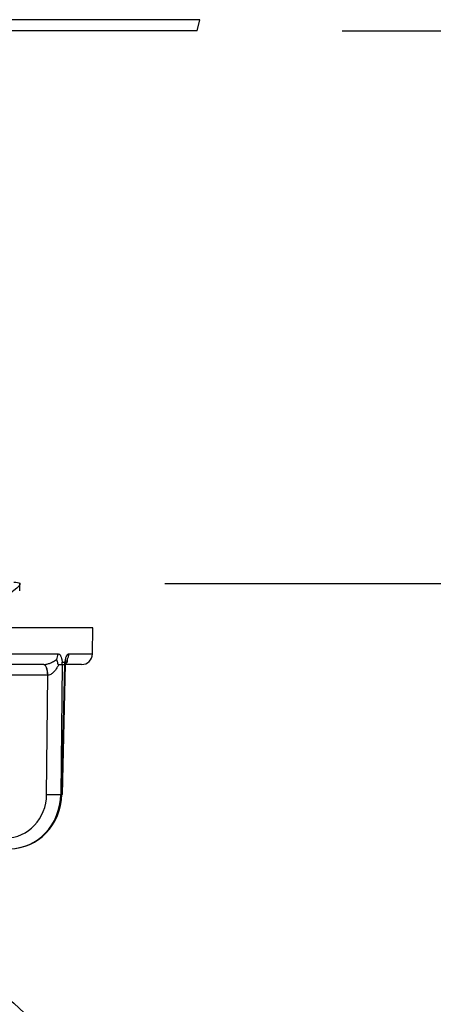
# Model space of a CAD drawing. Units: millimetres. Extents: x 4396 to 5964, y -124 to 524.
# Drawn here: x 5177 to 5205, y 303 to 371 of the extents above; entities that cross this region are included whole.
import ezdxf

# ---------------------------------------------------------------- set-up
doc = ezdxf.new("R2010")
doc.units = ezdxf.units.MM
doc.layers.get('0').update_dxf_attribs({"lineweight": 25})
doc.layers.add('DIMENSIONS', color=7, linetype='Continuous')
doc.layers.add('Dims', color=7, linetype='Continuous', lineweight=9)
doc.layers.add('Dims @ 1', color=7, linetype='Continuous', lineweight=9)
doc.styles.add('Products', font='calibri.ttf')
doc.dimstyles.new('rba-product-dims', dxfattribs={"dimtxt": 20, "dimasz": 20, "dimexe": 20, "dimexo": 10, "dimgap": 10, "dimtad": 1, "dimdec": 0, "dimzin": 0, "dimdsep": 46, "dimtxsty": 'Products', "dimcen": 10, "dimadec": 0, "dimazin": 0, "dimtfac": 1, "dimtdec": 0, "dimtofl": 0, "dimtmove": 0, "dimatfit": 3, "dimfxl": 1, "dimtolj": 1, "dimtzin": 0, "dimarcsym": 0})

# ---------------------------------------------------------------- blocks, each defined once
blk = doc.blocks.new('*D43')
at = {"layer": 'Defpoints', "color": 0, "transparency": 16777216}
for p in [(5034.097, 444.706), (5189.058, 370.083), (5300.565, 370.083)]:
    blk.add_point(p, dxfattribs=at)
at = {"layer": 'Dims', "color": 0, "lineweight": -2, "transparency": 16777216}
for p, q in [((5044.097, 444.706), (5310.565, 444.706)), ((5300.565, 432.206), (5300.565, 382.583)), ((5199.058, 370.083), (5310.565, 370.083))]:
    blk.add_line(p, q, dxfattribs=at)
at = {"layer": 'Dims', "color": 0, "transparency": 16777216}
for points in [[(5298.482, 432.206), (5302.649, 432.206), (5300.565, 444.706)], [(5298.482, 382.583), (5302.649, 382.583), (5300.565, 370.083)]]:
    blk.add_solid(points, dxfattribs=at)
at = {"layer": 'Dims', "color": 0, "transparency": 16777216, "insert": (5277.883, 407.395), "char_height": 12.5, "attachment_point": 2, "rotation": 90, "style": 'Products'}
blk.add_mtext('\\A1;75', dxfattribs=at)
blk = doc.blocks.new('*D50')
at = {"layer": 'Defpoints', "color": 0, "transparency": 16777216}
for p in [(5189.058, 370.083), (5176.821, 331.96), (5300.565, 331.96)]:
    blk.add_point(p, dxfattribs=at)
at = {"layer": 'Dims', "color": 0, "lineweight": -2, "transparency": 16777216}
for p, q in [((5300.565, 382.583), (5300.565, 395.083)), ((5199.058, 370.083), (5310.565, 370.083)), ((5186.821, 331.96), (5310.565, 331.96)), ((5300.565, 319.46), (5300.565, 129.027))]:
    blk.add_line(p, q, dxfattribs=at)
at = {"layer": 'Dims', "color": 0, "transparency": 16777216}
for points in [[(5298.482, 382.583), (5302.649, 382.583), (5300.565, 370.083)], [(5298.482, 319.46), (5302.649, 319.46), (5300.565, 331.96)]]:
    blk.add_solid(points, dxfattribs=at)
at = {"layer": 'Dims', "color": 0, "transparency": 16777216, "insert": (5252.568, 132.224), "char_height": 12.5, "width": 171.53778, "attachment_point": 1, "rotation": 90, "style": 'Products'}
blk.add_mtext('\\A1;50mm Maximum\\PMounting Thickness', dxfattribs=at)

msp = doc.modelspace()

# ---------------------------------------------------------------- linework, layer by layer
at = {"color": 8, "linetype": 'Continuous', "lineweight": 25}
for p, q in [((5189.248, 370.845), (5127.242, 370.845)), ((5180.211, 327.111), (5181.835, 327.111)), ((5178.743, 325.637), (5175.099, 325.637))]:
    msp.add_line(p, q, dxfattribs=at)
at = {"color": 7, "linetype": 'Continuous', "lineweight": 25}
for p, q in [((5189.058, 370.083), (5189.248, 370.845)), ((5189.058, 370.083), (5127.432, 370.083)), ((5176.821, 331.452), (5176.821, 331.96)), ((5181.866, 328.914), (5142.773, 328.914)), ((5181.835, 327.111), (5181.866, 328.914)), ((5165.597, 327.111), (5179.46, 327.111)), ((5178.469, 326.374), (5165.935, 326.374)), ((5178.469, 326.374), (5178.474, 326.374)), ((5179.505, 326.374), (5179.481, 326.326)), ((5179.505, 326.374), (5179.733, 326.374)), ((5179.733, 326.374), (5179.645, 317.416)), ((5179.713, 317.416), (5179.916, 326.374)), ((5179.733, 326.374), (5179.916, 326.374)), ((5179.765, 317.413), (5179.968, 326.374)), ((5179.916, 326.374), (5179.968, 326.374)), ((5179.954, 326.326), (5179.96, 326.374)), ((5181.085, 326.374), (5179.968, 326.374)), ((5178.672, 317.416), (5178.754, 325.637)), ((5178.754, 325.637), (5178.743, 325.637)), ((5179.645, 317.416), (5179.713, 317.416))]:
    msp.add_line(p, q, dxfattribs=at)
at = {"color": 7, "linetype": 'Continuous', "lineweight": 25, "flags": 128}
for points in [[(5178.743, 325.637), (5178.737, 325.781), (5178.721, 325.92), (5178.695, 326.047), (5178.661, 326.159), (5178.62, 326.25), (5178.573, 326.318), (5178.522, 326.36), (5178.469, 326.374)], [(5178.754, 325.637), (5178.746, 325.781), (5178.729, 325.92), (5178.703, 326.047), (5178.668, 326.159), (5178.626, 326.25), (5178.578, 326.318), (5178.527, 326.36), (5178.474, 326.374)], [(5179.765, 317.413), (5179.754, 317.414), (5179.713, 317.416)]]:
    msp.add_lwpolyline(points, dxfattribs=at)
at = {"color": 7, "linetype": 'Continuous', "lineweight": 25}
for centre, radius, start, end in [((5178.661, 327.121), 0.799, 329.49116, 359.23282), ((5179.429, 327.122), 0.782, 328.71042, 359.16276), ((5181.085, 327.124), 0.75, 270, 359), ((5178.948, 326.529), 0.801, 348.7901, 359.99273), ((5179.133, 326.554), 0.803, 346.99438, 358.20267), ((5179.159, 337.986), 20.576, 268.64607, 271.35393)]:
    msp.add_arc(centre, radius, start, end, dxfattribs=at)
for centre, major_axis, ratio, start_param, end_param in [((5175.824, 317.47), (-0.146, 3.057), 0.93039, 3.097319, 4.650662), ((5176.099, 317.483), (-0.146, 3.808), 0.930491, 3.105997, 4.659341), ((5176.168, 317.483), (0.146, 3.808), 0.930491, 3.177188, 4.730531)]:
    msp.add_ellipse(centre, major_axis=major_axis, ratio=ratio, start_param=start_param, end_param=end_param, dxfattribs=at)
for points, knots in [([(5176.4, 332.044), (5176.589, 332.045), (5177.01, 332.047), (5176.531, 331.491), (5175.287, 330.758), (5173.238, 330.01), (5170.472, 329.464), (5167.007, 329.364), (5163.002, 329.798), (5158.667, 330.496), (5154.156, 331.266), (5149.626, 331.898), (5145.225, 332.184), (5141.188, 331.898), (5137.661, 331.266), (5134.724, 330.496), (5132.471, 329.798), (5131.015, 329.363), (5130.485, 329.465), (5130.985, 330.006), (5131.653, 330.522), (5132.352, 330.765), (5132.366, 330.77)], [0, 0, 0, 0, 0.043173, 0.096164, 0.14973, 0.203295, 0.256286, 0.30872, 0.361476, 0.414898, 0.468539, 0.521762, 0.574316, 0.626871, 0.680094, 0.733735, 0.787157, 0.839913, 0.892347, 0.945338, 0.998903, 1, 1, 1, 1]), ([(5178.474, 326.374), (5178.52, 326.377), (5178.592, 326.381), (5178.744, 326.414), (5178.965, 326.489), (5179.18, 326.602), (5179.306, 326.687), (5179.349, 326.716)], [0, 0, 0, 0, 0.128233, 0.201276, 0.430524, 0.803739, 1, 1, 1, 1]), ([(5179.349, 326.716), (5179.35, 326.715), (5179.362, 326.699), (5179.384, 326.652), (5179.424, 326.545), (5179.427, 326.431), (5179.462, 326.385), (5179.484, 326.375), (5179.498, 326.374), (5179.505, 326.374)], [0, 0, 0, 0, 0.010486, 0.300602, 0.592791, 0.842585, 0.898244, 0.953818, 1, 1, 1, 1]), ([(5179.46, 327.111), (5179.49, 327.104), (5179.554, 327.091), (5179.64, 326.977), (5179.696, 326.823), (5179.727, 326.677), (5179.738, 326.59), (5179.744, 326.54), (5179.747, 326.531), (5179.748, 326.53), (5179.748, 326.529), (5179.748, 326.529), (5179.748, 326.529)], [0, 0, 0, 0, 0.220354, 0.470601, 0.719242, 0.842769, 0.965757, 0.990347, 0.996588, 0.998334, 0.99979, 1, 1, 1, 1]), ([(5179.936, 326.529), (5179.936, 326.529), (5179.937, 326.529), (5179.937, 326.53), (5179.938, 326.532), (5179.941, 326.544), (5179.949, 326.597), (5179.97, 326.728), (5180.02, 326.908), (5180.1, 327.056), (5180.167, 327.107), (5180.204, 327.11), (5180.211, 327.111)], [0, 0, 0, 0, 0.000839, 0.00225, 0.004665, 0.011653, 0.043101, 0.168054, 0.422585, 0.681498, 0.933887, 1, 1, 1, 1]), ([(5179.966, 326.369), (5179.97, 326.382), (5179.978, 326.416), (5179.985, 326.463), (5179.994, 326.525), (5180.006, 326.587), (5180.019, 326.636), (5180.027, 326.653), (5180.024, 326.649), (5180.024, 326.648)], [0, 0, 0, 0, 0.095339, 0.246741, 0.343044, 0.57518, 0.79209, 0.975023, 1, 1, 1, 1]), ([(5179.481, 326.326), (5179.449, 326.268), (5179.357, 326.099), (5179.189, 325.873), (5178.987, 325.707), (5178.845, 325.646), (5178.778, 325.639), (5178.754, 325.637)], [0, 0, 0, 0, 0.195814, 0.56886, 0.797491, 0.925969, 1, 1, 1, 1]), ([(5179.748, 326.529), (5179.777, 326.532), (5179.841, 326.537), (5179.902, 326.532), (5179.936, 326.529)], [0, 0, 0, 0, 0.44316, 1, 1, 1, 1])]:
    msp.add_open_spline(points, degree=3, knots=knots, dxfattribs=at)
at = {"color": 8, "linetype": 'Continuous', "lineweight": 25}
msp.add_open_spline([(5180.098, 326.716), (5180.098, 326.687), (5180.098, 326.603), (5180.072, 326.501), (5179.987, 326.451), (5179.967, 326.439)], degree=3, knots=[0, 0, 0, 0, 0.286889, 0.832446, 1, 1, 1, 1], dxfattribs=at)
at = {"layer": 'DIMENSIONS', "lineweight": 25}
msp.add_open_spline([(5167.811, 313.673), (5166.435, 309.385), (5173.453, 306.195), (5179.53, 299.857), (5185.616, 295.312), (5192.197, 288.898), (5190.53, 281.871), (5190.539, 278.472)], degree=3, knots=[0, 0, 0, 0, 0.242377, 0.423346, 0.600977, 0.751208, 1, 1, 1, 1], dxfattribs=at)

# ---------------------------------------------------------------- dimensions: what is measured, and where the dimension line sits
at = {"layer": 'Dims'}
dim = msp.add_linear_dim(base=(5300.565, 370.083), p1=(5034.097, 444.706), p2=(5189.058, 370.083), angle=90, dimstyle='rba-product-dims', override={"dimtxt": 12.5, "dimasz": 12.5, "dimexe": 10}, dxfattribs=at)
dim.commit()
dim.dimension.update_dxf_attribs({"geometry": '*D43', "text_midpoint": (5300.565, 407.395), "dimtype": 160})
at = {"layer": 'Dims @ 1'}
dim = msp.add_linear_dim(base=(5300.565, 331.96), p1=(5189.058, 370.083), p2=(5176.821, 331.96), angle=90, text='50mm Maximum\\PMounting Thickness', dimstyle='rba-product-dims', override={"dimscale": 1, "dimtxt": 12.5, "dimasz": 12.5, "dimexe": 10, "dimtix": 0, "dimtofl": 0, "dimtmove": 0, "dimatfit": 3}, dxfattribs=at)
dim.commit()
dim.dimension.update_dxf_attribs({"geometry": '*D50', "text_midpoint": (5300.565, 217.993), "dimtype": 160})

doc.saveas('drawing.dxf')
